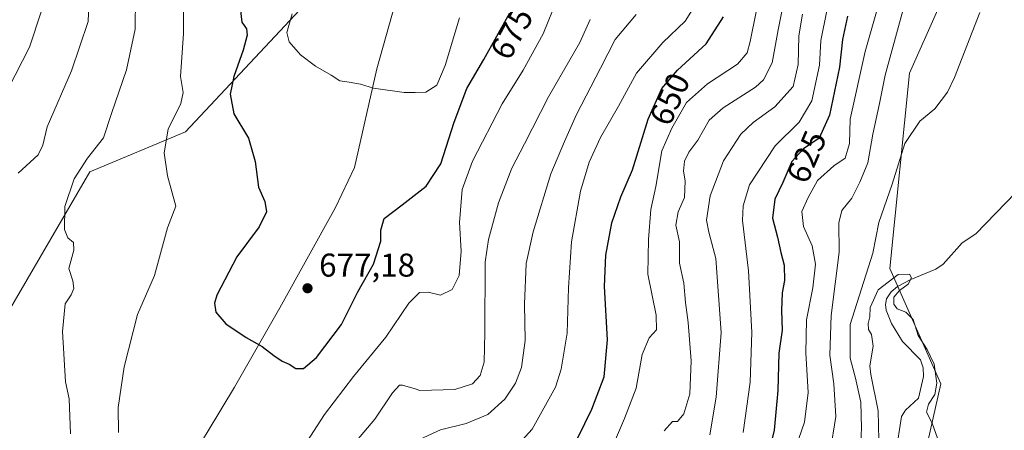
# Model space of a CAD drawing. Units: metres. Extents: x 641418 to 644875, y 4736822 to 4739206.
# Drawn here: x 643974 to 644274, y 4738053 to 4738177 of the extents above; entities that cross this region are included whole.
import ezdxf
from ezdxf.enums import TextEntityAlignment as Align

# ---------------------------------------------------------------- set-up
doc = ezdxf.new("R2010")
doc.units = ezdxf.units.M
doc.header["$MEASUREMENT"] = 0
for name, color, linetype, lineweight in [('Corriente natural lineal', 142, 'Continuous', 13), ('Cultivos herbáceos CxS', 92, 'Continuous', 0), ('Curva de nivel maestra', 30, 'Continuous', 30), ('Curva de nivel normal', 30, 'Continuous', 0), ('Entidad de ámbito territorial', 7, 'Continuous', 0), ('Entidad de ámbito territorial CxS', 92, 'Continuous', 0), ('Matorral CxS', 135, 'Continuous', 0), ('Punto de cota en terreno', 7, 'Continuous', 0), ('Rótulo de curva de nivel directora', 7, 'Continuous', 0), ('Rótulo de punto de cota en terreno', 7, 'Continuous', 0), ('Suelo desnudo CxS', 253, 'Continuous', 0)]:
    doc.layers.add(name, color=color, linetype=linetype, lineweight=lineweight)
doc.styles.add('Style-Arial', font='txt')

# ---------------------------------------------------------------- blocks, each defined once
blk = doc.blocks.new('*U9')
at = {"layer": 'Matorral CxS', "color": 135, "linetype": 'Continuous', "lineweight": 0}
blk.add_polyline3d([(644100.1153, 4738223.9635, 682.7825), (644024.6547, 4738143.4121, 670.8462), (643995.6135, 4738131.3047, 664.9204), (643968.6413, 4738084.9855, 659.1018)], dxfattribs=at)
blk = doc.blocks.new('5PATER')
at = {"layer": 'Suelo desnudo CxS', "linetype": 'Continuous', "lineweight": 0}
h = blk.add_hatch(color=51, dxfattribs=at)
edge = h.paths.add_edge_path()
edge.add_ellipse((0, 0), major_axis=(-0.11, -0.111), ratio=0.999422, start_angle=0, end_angle=360)

msp = doc.modelspace()

# ---------------------------------------------------------------- linework, layer by layer
at = {"layer": 'Corriente natural lineal', "color": 142, "linetype": 'Continuous', "lineweight": 13}
msp.add_polyline3d([(644277.0358, 4738124.9764, 606.0765), (644264.8067, 4738112.457, 606.2359), (644260.739, 4738109.7313, 605.8892), (644254.8989, 4738103.2023, 605.5533), (644252.6998, 4738101.7206, 605.3195), (644245.0548, 4738098.6277, 604.7914), (644241.0704, 4738096.5016, 604.9914), (644239.0795, 4738094.8272, 605.2053), (644237.7158, 4738092.7303, 605.0221), (644237.3846, 4738091.0299, 604.8479), (644237.5561, 4738089.28, 604.5163), (644239.2277, 4738085.1843, 604.3452), (644242.5641, 4738079.7833, 603.9713), (644248.0752, 4738074.1422, 604.0864), (644248.8472, 4738071.7825, 604.0706), (644248.9279, 4738069.0853, 603.8427), (644247.4551, 4738062.5703, 603.155), (644243.4288, 4738058.8728, 602.9339), (644242.2722, 4738056.9929, 602.7094), (644240.5141, 4738045.8997, 603.3605)], dxfattribs=at)
at = {"layer": 'Cultivos herbáceos CxS', "color": 92, "linetype": 'Continuous', "lineweight": 0}
for points in [[(644265.9543, 4738262.9947, 616.1229), (644262.6877, 4738201.7575, 612.7651), (644244.7373, 4738161.2185, 613.2303), (644238.6857, 4738101.8941, 607.2803), (644254.2149, 4738066.8655, 605.282), (644237.2659, 4737991.8737, 601.568), (644226.3753, 4737974.9229, 601.1261), (644202.4763, 4737957.5705, 604.5075), (644178.2745, 4737923.6709, 603.6086), (644128.3597, 4737850.2153, 597.8857), (644105.3685, 4737836.8977, 597.5127), (644038.1393, 4737817.1473, 601.1376), (644018.7781, 4737802.6187, 600.9688), (643993.3669, 4737779.6163, 600.821), (643977.1019, 4737758.1995, 598.3907), (643966.2119, 4737740.0379, 597.153), (643977.1009, 4737713.4013, 590.4678), (643972.2603, 4737685.5535, 590.4572), (643939.5879, 4737635.9127, 588.9252), (643934.7475, 4737617.7517, 588.1116)], [(644105.3685, 4737836.8977, 597.5127), (644128.3597, 4737850.2153, 597.8857), (644178.2745, 4737923.6709, 603.6086), (644202.4763, 4737957.5705, 604.5075), (644226.3753, 4737974.9229, 601.1261), (644237.2659, 4737991.8737, 601.568), (644254.2149, 4738066.8655, 605.282), (644238.6857, 4738101.8941, 607.2803), (644244.7373, 4738161.2185, 613.2303), (644262.6877, 4738201.7575, 612.7651)]]:
    msp.add_polyline3d(points, dxfattribs=at)
at = {"layer": 'Curva de nivel maestra', "color": 30, "linetype": 'Continuous', "lineweight": 30, "flags": 128}
for points, elevation in [([(644041.28, 4738181.0501), (644041.76, 4738176.6601), (644043.2, 4738174.6801), (644043.4, 4738172.7601), (644042.22, 4738168.2001), (644039.34, 4738160.1901), (644038.22, 4738154.8001), (644039.37, 4738148.8601), (644043.75, 4738141.5001), (644045.78, 4738134.4401), (644046.84, 4738126.5601), (644048.76, 4738122.2501), (644049.25, 4738119.0801), (644047.05, 4738114.5801), (644040.26, 4738105.5001), (644034.18, 4738093.7801), (644033.5, 4738091.3701), (644033.89, 4738088.6401), (644036.94, 4738085.0801), (644043.04, 4738080.9901), (644047.97, 4738078.2801), (644051.53, 4738075.4801), (644054.06, 4738073.7501), (644056.1, 4738072.8901), (644058.17, 4738071.5901), (644060.49, 4738071.5601)], 675), ([(644060.49, 4738071.5601), (644064.5, 4738074.8801), (644072.03, 4738084.8801), (644077.05, 4738094.8801), (644081.81, 4738103.2101), (644084.02, 4738110.2101), (644083.97, 4738113.5401), (644084.98, 4738117.1301), (644090.52, 4738121.2201), (644097.76, 4738126.9201), (644102.26, 4738133.7101), (644106.3, 4738146.3401), (644110.18, 4738156.5801), (644115.36, 4738165.3601), (644123.21, 4738179.5701)], 675), ([(644143.85, 4738050.5501), (644148.13, 4738059.2201), (644151.93, 4738069.0801), (644152.9, 4738080.2501), (644152, 4738096.4101), (644152.38, 4738105.9801), (644154.27, 4738115.7401), (644157, 4738123.6401), (644160.49, 4738131.8801), (644165.24, 4738147.2601), (644169.37, 4738156.5401), (644174.14, 4738162.1001), (644182.92, 4738170.1201), (644188.15, 4738178.3401)], 650), ([(644225.81, 4738178.5501), (644224.35, 4738171.4501), (644223.46, 4738163.0001), (644220.41, 4738148.4201), (644217.24, 4738141.5201), (644212.52, 4738138.2301), (644208.93, 4738134.4201), (644206.16, 4738128.0301), (644203.8, 4738122.9201), (644203.04, 4738117.2101), (644204.53, 4738111.4401), (644205.61, 4738106.8001), (644206.56, 4738102.8901), (644206.66, 4738098.3001), (644206.03, 4738094.5301), (644205.76, 4738089.1801), (644205.96, 4738083.2101), (644204.95, 4738076.2101), (644204.67, 4738064.8801), (644203.59, 4738052.8801), (644202.18, 4738047.0801)], 625)]:
    msp.add_lwpolyline(points, dxfattribs=dict(at, elevation=elevation))
at = {"layer": 'Curva de nivel normal', "color": 30, "linetype": 'Continuous', "lineweight": 0, "flags": 128}
for points, elevation in [([(644239.21, 4738195.8101), (644231.22, 4738167.8401), (644226.69, 4738147.2101), (644226.45, 4738139.8901), (644225.1, 4738135.4401), (644221.66, 4738133.0401), (644216.77, 4738128.5901), (644213.91, 4738123.4601), (644211.95, 4738119.1901), (644212.51, 4738114.7101), (644215.1, 4738108.8501), (644216.13, 4738103.2101), (644215.35, 4738096.1001), (644213.41, 4738086.3401), (644213.21, 4738076.3601), (644213.85, 4738064.2801), (644212.77, 4738055.2401), (644210.15, 4738047.7001)], 620), ([(643989.66, 4738051.7501), (643989.31, 4738062.3701), (643988.13, 4738067.5501), (643987.29, 4738082.8301), (643988.06, 4738091.1501), (643989.87, 4738093.9001), (643990.69, 4738095.8801), (643990.43, 4738098.1501), (643989.23, 4738101.9401), (643990.74, 4738107.4601), (643990.56, 4738109.8501), (643988.92, 4738111.2501), (643987.84, 4738113.8001), (643987.99, 4738120.7001), (643990.77, 4738129.1101), (643994.85, 4738135.3901), (643999.73, 4738141.5601), (644002.13, 4738148.9601), (644006.7, 4738162.2001), (644009.38, 4738174.6001), (644009.52, 4738194.1301)], 665), ([(643995.56, 4738190.0101), (643995.02, 4738176.8801), (643990.03, 4738161.9701), (643982.6, 4738144.9601), (643981.3, 4738139.3201), (643979.88, 4738136.4401), (643973.78, 4738130.8201)], 660), ([(644153.84, 4738046.4301), (644158.06, 4738056.3501), (644161.66, 4738065.5601), (644163.45, 4738075.8001), (644165.58, 4738080.9001), (644167.83, 4738083.3401), (644167.7, 4738087.7701), (644165.12, 4738100.1901), (644165.33, 4738110.7401), (644166.05, 4738119.8701), (644167.59, 4738126.8201), (644169.38, 4738137.6301), (644172.41, 4738144.5601), (644176.91, 4738152.3501), (644183.25, 4738158.0001), (644192.43, 4738163.9101), (644195.36, 4738167.4001), (644196.3, 4738170.7901), (644199.89, 4738188.9101)], 645), ([(644060.4, 4738047.5501), (644066.84, 4738057.5501), (644075.72, 4738069.1701), (644085.56, 4738081.0401), (644092.52, 4738091.4401), (644094.4188, 4738093.3155), (644095.76, 4738094.6401), (644098.39, 4738094.7801), (644102.1, 4738093.8701), (644105.66, 4738095.5301), (644107.86, 4738099.8401), (644108.4, 4738107.2001), (644107.97, 4738115.8801), (644108.7, 4738125.8801), (644111.85, 4738134.4701), (644120.93, 4738151.9301), (644127.26, 4738162.1401), (644133.35, 4738173.2001), (644137.67, 4738183.9401)], 670), ([(644024.07, 4738181.2401), (644024, 4738173.2801), (644023.16, 4738160.1901), (644023.92, 4738155.3301), (644023.19, 4738151.9701), (644019.4, 4738144.2001), (644018.12, 4738137.0701), (644019.14, 4738130.0801), (644021.75, 4738120.8101), (644019.21, 4738114.2401), (644015.2, 4738099.8001), (644010.1, 4738087.9101), (644005.96, 4738072.0901), (644004.15, 4738059.6801), (644004.27, 4738052.1701)], 670), ([(644126.02, 4738048.7701), (644129.97, 4738053.1001), (644137.1, 4738065.8801), (644138.82, 4738071.3801), (644140.62, 4738082.3301), (644141.01, 4738096.0301), (644141.92, 4738110.0001), (644144.74, 4738125.3901), (644147.33, 4738134.2501), (644150.78, 4738141.7201), (644156.26, 4738151.2101), (644161.72, 4738161.2101), (644169.75, 4738170.5401), (644176.56, 4738177.0201), (644179.97, 4738182.4301)], 655), ([(644170.1, 4738052.6301), (644172.67, 4738055.4901), (644174.22, 4738055.4501), (644176.14, 4738057.7501), (644177.9, 4738063.8601), (644178.37, 4738073.8801), (644177.41, 4738085.5401), (644176.58, 4738091.6001), (644176.07, 4738097.4301), (644174.77, 4738103.5001), (644174.79, 4738110.0301), (644173.66, 4738115.0501), (644174.42, 4738119.1001), (644176.33, 4738123.5201), (644176.47, 4738128.5401), (644176.02, 4738131.4501), (644176.29, 4738134.5001), (644177.58, 4738137.2501), (644180.33, 4738140.8701), (644183.81, 4738146.9301), (644188.04, 4738150.6601), (644197.93, 4738156.9601), (644200.29, 4738159.1701), (644202.91, 4738164.3201), (644204.75, 4738174.3301), (644206.09, 4738180.9801)], 640), ([(644242.75, 4738180.5001), (644237.25, 4738160.6601), (644235.62, 4738152.0401), (644233.6, 4738142.6501), (644232.01, 4738133.9501), (644229.56, 4738128.1001), (644227.14, 4738123.2401), (644224.13, 4738119.5201), (644223.26, 4738115.7501), (644223.27, 4738106.8401), (644220.93, 4738087.6201), (644220.44, 4738075.5601), (644221.72, 4738066.8801), (644222.29, 4738056.9801), (644220.59, 4738046.2701)], 615), ([(643980.92, 4738180.1001), (643977.23, 4738169.0901), (643970.72, 4738156.4201)], 655), ([(644057.06, 4738179.2501), (644055.45, 4738173.5301), (644056.1, 4738170.7501), (644059.56, 4738166.7401), (644064.19, 4738163.3101), (644068.92, 4738160.6601), (644071.55, 4738158.8501), (644074.36, 4738158.5001), (644077.82, 4738157.8401), (644081.82, 4738156.7001), (644091.15, 4738155.3001), (644094.4188, 4738155.3704), (644097.66, 4738155.4401), (644101.03, 4738157.5301), (644103.56, 4738163.5401), (644107.94, 4738177.9801)], 680), ([(644147.6, 4738177.5301), (644144.49, 4738170.5401), (644135, 4738154.0501), (644127.71, 4738139.8101), (644123.83, 4738132.3601), (644119.73, 4738121.8801), (644116.7, 4738110.7501), (644115.7, 4738103.8201), (644115.58, 4738082.3401), (644115.44, 4738073.4901), (644114.24, 4738069.4701), (644111.86, 4738066.8601), (644106.48, 4738065.1601), (644095.84, 4738064.9201), (644094.4188, 4738065.3578), (644090.58, 4738066.5401), (644089.64, 4738066.4601), (644087.51, 4738064.1701), (644082.15, 4738056.2001), (644075.52, 4738048.3201)], 665), ([(644094.48, 4738049.4401), (644102.15, 4738052.9601), (644109.92, 4738054.8201), (644116.57, 4738057.6301), (644121.75, 4738062.2901), (644124.92, 4738067.0601), (644126.76, 4738071.8801), (644127.87, 4738080.1001), (644127.7, 4738091.1001), (644128.17, 4738103.4301), (644130.31, 4738113.0801), (644135.71, 4738130.6901), (644139.81, 4738140.4901), (644143.47, 4738148.6201), (644150.82, 4738162.7501), (644155.21, 4738171.4801), (644161.59, 4738178.9901)], 660), ([(644183.98, 4738051.4301), (644185.94, 4738062.8201), (644187.43, 4738082.4901), (644185.81, 4738104.9801), (644183.73, 4738112.9201), (644183, 4738116.6201), (644184.09, 4738123.9801), (644188.16, 4738134.6401), (644193.42, 4738142.7001), (644197.14, 4738146.2501), (644203.81, 4738151.0001), (644209.29, 4738157.1401), (644210.85, 4738163.8701), (644211.09, 4738172.5101), (644212.15, 4738179.0901)], 635), ([(644219.59, 4738180.1101), (644217.77, 4738171.1401), (644217.29, 4738163.6301), (644215.06, 4738152.7701), (644211.11, 4738146.3801), (644203.86, 4738139.1701), (644196.04, 4738127.2901), (644194.18, 4738120.9901), (644193.89, 4738116.5401), (644195.8, 4738101.2201), (644196.76, 4738082.4401), (644196.25, 4738067.3901), (644194.11, 4738052.1201)], 630), ([(644266.04, 4738179.6301), (644258.42, 4738159.9501), (644256.2, 4738155.5001), (644252.41, 4738150.4301), (644247.79, 4738146.6001), (644243.3, 4738139.8801), (644239.45, 4738127.5401), (644235.33, 4738115.9001), (644233.58, 4738106.6101), (644226.65, 4738084.9201), (644226.63, 4738074.7401), (644228.28, 4738068.6201), (644229.89, 4738061.3001), (644230.12, 4738053.4701), (644229.75, 4738045.3101)], 610), ([(644253.21, 4738050.3801), (644251.58, 4738055.0001), (644249.89, 4738058.2701), (644250.44, 4738060.7101), (644252.37, 4738063.6701), (644253.04, 4738067.1201), (644252.17, 4738072.9201), (644250.06, 4738077.3401), (644247.34, 4738081.5601), (644245.8, 4738086.4201), (644243.54, 4738088.6201), (644240.94, 4738089.6901), (644239.97, 4738091.1401), (644239.96, 4738093.1801), (644241.66, 4738095.2101), (644244.3, 4738097.2101), (644245.31, 4738099.0401), (644244.67, 4738100.1901), (644241.29, 4738100.1001), (644235.16, 4738095.4701), (644232.7, 4738090.0401), (644232.64, 4738087.2401), (644232.16, 4738085.2101), (644232.25, 4738083.3701), (644233.11, 4738081.8501), (644233.68, 4738078.3801), (644232.68, 4738072.4201), (644232.98, 4738069.7201), (644235.14, 4738058.6601), (644235.39, 4738049.8101)], 605)]:
    msp.add_lwpolyline(points, dxfattribs=dict(at, elevation=elevation))
at = {"layer": 'Entidad de ámbito territorial', "color": 7, "linetype": 'Continuous', "lineweight": 0, "flags": 128}
msp.add_lwpolyline([(644094.827, 4738205.423), (644082.795, 4738162.496), (644075.995, 4738132.557), (644070.23, 4738120.445), (644053.281, 4738089.968), (644039.585, 4738065.94), (644031.536, 4738052.687), (644028.039, 4738046.929), (644023.552, 4738037.685), (644020.344, 4738031.076), (644001.655, 4738008.433), (643982.414, 4737987.429), (643958.141, 4737959.927), (643936.301, 4737941.011), (643915.24, 4737921.481), (643902.35, 4737905.103), (643887.195, 4737882.864), (643886.719, 4737882.164), (643867.625, 4737860.401), (643845.546, 4737831.688), (643830.121, 4737805.83), (643811.227, 4737776.826)], dxfattribs=at)
at = {"layer": 'Entidad de ámbito territorial CxS', "color": 92, "linetype": 'Continuous', "lineweight": 0, "flags": 128}
msp.add_lwpolyline([(644094.827, 4738205.423), (644082.795, 4738162.496), (644075.995, 4738132.557), (644070.23, 4738120.445), (644053.281, 4738089.968), (644039.585, 4738065.94), (644031.536, 4738052.687), (644028.039, 4738046.929), (644023.552, 4738037.685), (644020.344, 4738031.076), (644001.655, 4738008.433), (643982.414, 4737987.429), (643958.141, 4737959.927), (643936.301, 4737941.011), (643915.24, 4737921.481), (643902.35, 4737905.103), (643887.195, 4737882.864), (643886.719, 4737882.164), (643867.625, 4737860.401), (643845.546, 4737831.688), (643830.121, 4737805.83), (643811.227, 4737776.826)], dxfattribs=at)
at = {"layer": 'Matorral CxS', "color": 135, "linetype": 'Continuous', "lineweight": 0}
for points in [[(644265.9543, 4738262.9947, 616.1229), (644254.4805, 4738263.0647, 620.4003), (644235.0939, 4738278.7669, 631.9693), (644212.9379, 4738310.1705, 646.7352), (644204.6297, 4738337.8793, 651.4875), (644189.8585, 4738360.9701, 659.8084), (644179.7041, 4738377.5959, 662.6348), (644161.2405, 4738386.8319, 667.6497), (644149.1401, 4738381.0423, 671.1658), (644140.0063, 4738376.6721, 672.1791), (644139.6361, 4738362.1861, 672.8342), (644100.1153, 4738223.9635, 682.7825), (644024.6547, 4738143.4121, 670.8462), (643995.6135, 4738131.3047, 664.9204), (643968.6413, 4738084.9855, 659.1018), (643959.6437, 4738053.5177, 654.8777), (643958.0993, 4738042.9191, 655.5385)], [(644265.9543, 4738262.9947, 616.1229), (644262.6877, 4738201.7575, 612.7651), (644244.7373, 4738161.2185, 613.2303), (644238.6857, 4738101.8941, 607.2803), (644254.2149, 4738066.8655, 605.282), (644237.2659, 4737991.8737, 601.568), (644226.3753, 4737974.9229, 601.1261), (644202.4763, 4737957.5705, 604.5075), (644178.2745, 4737923.6709, 603.6086), (644128.3597, 4737850.2153, 597.8857), (644105.3685, 4737836.8977, 597.5127), (644038.1393, 4737817.1473, 601.1376), (644018.7781, 4737802.6187, 600.9688), (643993.3669, 4737779.6163, 600.821), (643977.1019, 4737758.1995, 598.3907), (643966.2119, 4737740.0379, 597.153), (643977.1009, 4737713.4013, 590.4678), (643972.2603, 4737685.5535, 590.4572), (643939.5879, 4737635.9127, 588.9252), (643934.7475, 4737617.7517, 588.1116)], [(643845.5933, 4737825.3319, 660.4086), (643860.3581, 4737849.1283, 662.279), (643883.3237, 4737869.6659, 665.0503), (643894.1629, 4737881.0817, 663.5388), (643920.7849, 4737922.2479, 664.5935), (643938.9363, 4737934.3547, 662.7075), (644007.7097, 4738004.1751, 670.2499), (644027.0715, 4738032.0217, 673.3643), (644021.0217, 4738040.4977, 671.8754), (644002.8711, 4738042.9187, 669.4026), (643958.0993, 4738042.9191, 655.5385), (643959.6437, 4738053.5177, 654.8777), (643968.6413, 4738084.9855, 659.1018), (643995.6135, 4738131.3047, 664.9204), (644024.6547, 4738143.4121, 670.8462), (644100.1153, 4738223.9635, 682.7825)], [(644262.6877, 4738201.7575, 612.7651), (644244.7373, 4738161.2185, 613.2303), (644238.6857, 4738101.8941, 607.2803), (644254.2149, 4738066.8655, 605.282), (644237.2659, 4737991.8737, 601.568), (644226.3753, 4737974.9229, 601.1261), (644202.4763, 4737957.5705, 604.5075), (644178.2745, 4737923.6709, 603.6086), (644128.3597, 4737850.2153, 597.8857), (644105.3685, 4737836.8977, 597.5127), (644038.1393, 4737817.1473, 601.1376), (644018.7781, 4737802.6187, 600.9688), (643993.3669, 4737779.6163, 600.821), (643977.1019, 4737758.1995, 598.3907), (643966.2119, 4737740.0379, 597.153), (643977.1009, 4737713.4013, 590.4678), (643972.2603, 4737685.5535, 590.4572), (643939.5879, 4737635.9127, 588.9252), (643934.7475, 4737617.7517, 588.1116), (643925.2323, 4737611.9549, 587.8439), (643906.0999, 4737596.6251, 587.6828), (643889.3201, 4737569.3135, 586.7376)]]:
    msp.add_polyline3d(points, dxfattribs=at)

# ---------------------------------------------------------------- block references
msp.add_blockref('*U9', (0, 0), dxfattribs=at)
at = {"layer": 'Punto de cota en terreno', "color": 7, "linetype": 'Continuous', "lineweight": 0, "xscale": 10, "yscale": 10, "zscale": 10}
msp.add_blockref('5PATER', (644061.73, 4738095.92, 677.18), dxfattribs=at)

# ---------------------------------------------------------------- texts
at = {"layer": 'Rótulo de curva de nivel directora', "color": 7, "linetype": 'Continuous', "lineweight": 0, "style": 'Style-Arial'}
for s, rotation, p in [('675', 61.082572, (644123.7727, 4738173.2834)), ('650', 66.008873, (644171.814, 4738153.361)), ('625', 66.563779, (644213.3882, 4738135.8422))]:
    msp.add_text(s, height=7, rotation=rotation, dxfattribs=at).set_placement(p, align=Align.MIDDLE_CENTER)
at = {"layer": 'Rótulo de punto de cota en terreno', "color": 7, "linetype": 'Continuous', "lineweight": 0, "style": 'Style-Arial'}
msp.add_text('677,18', height=7, dxfattribs=at).set_placement((644065.2578, 4738099.4478))

doc.saveas('drawing.dxf')
